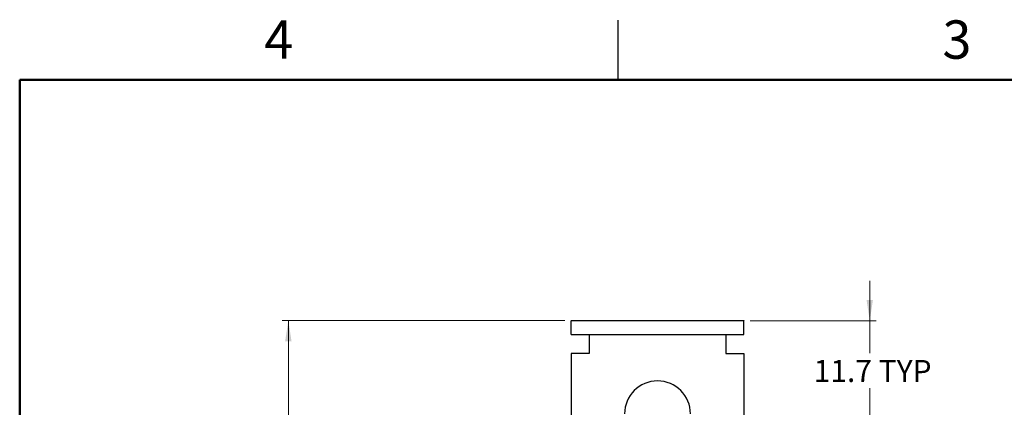
# Model space of a CAD drawing. Units: millimetres. Extents: x 2 to 286, y 2 to 184.
# Drawn here: x 8 to 113, y 143 to 184 of the extents above; entities that cross this region are included whole.
import ezdxf

# ---------------------------------------------------------------- set-up
doc = ezdxf.new("R2010")
doc.units = ezdxf.units.MM
doc.header["$LTSCALE"] = 0.666667
doc.styles.add('SLDTEXTSTYLE0', font='TXT', dxfattribs={"width": 0.75})
doc.dimstyles.new('SLDDIMSTYLE1', dxfattribs={"dimtxt": 2.333333, "dimasz": 2.201333, "dimexe": 0, "dimexo": 0.0625, "dimgap": 0.583333, "dimtad": 0, "dimtih": 1, "dimtoh": 1, "dimdec": 1, "dimrnd": 1e-09, "dimzin": 12, "dimdsep": 46, "dimtxsty": 'SLDTEXTSTYLE0', "dimsah": 1, "dimcen": 0.09, "dimadec": 0, "dimazin": 3, "dimtfac": 1, "dimtdec": 1, "dimtofl": 0, "dimtmove": 0, "dimatfit": 3, "dimfxl": 0, "dimfrac": 2, "dimtolj": 1, "dimtzin": 12, "dimarcsym": 0})
doc.dimstyles.new('SLDDIMSTYLE5', dxfattribs={"dimtxt": 2.333333, "dimasz": 2.201333, "dimexe": 0, "dimexo": 0.0625, "dimgap": 0.583333, "dimtad": 0, "dimtih": 1, "dimtoh": 1, "dimrnd": 1e-09, "dimzin": 12, "dimdsep": 46, "dimtxsty": 'SLDTEXTSTYLE0', "dimsah": 1, "dimcen": 0.09, "dimadec": 0, "dimazin": 3, "dimtfac": 1, "dimtmove": 0, "dimatfit": 0, "dimfxl": 0, "dimfrac": 2, "dimtolj": 1, "dimtzin": 12, "dimarcsym": 0})

# ---------------------------------------------------------------- blocks, each defined once
blk = doc.blocks.new('_D_1')
at = {"color": 7, "linetype": 'Continuous', "lineweight": 18}
for p, q in [((66.32, 152.29), (36.31, 152.29)), ((36.97, 152.29), (36.97, 121.77)), ((36.97, 71.69), (36.97, 118.06)), ((66.22, 71.69), (36.31, 71.69))]:
    blk.add_line(p, q, dxfattribs=at)
for points in [[(36.97, 152.29), (36.63, 150.09), (37.31, 150.09)], [(36.97, 71.69), (37.31, 73.89), (36.63, 73.89)]]:
    blk.add_solid(points, dxfattribs=at)
at = {"color": 7, "linetype": 'Continuous', "lineweight": 18, "insert": (33.96, 121.07), "char_height": 2.333, "attachment_point": 1, "style": 'SLDTEXTSTYLE0'}
blk.add_mtext('80.6', dxfattribs=at)
blk = doc.blocks.new('_D_8')
at = {"color": 7, "linetype": 'Continuous', "lineweight": 18}
for p, q in [((98.66, 152.27), (98.66, 156.5)), ((85.96, 152.27), (99.33, 152.27)), ((98.66, 152.27), (98.66, 148.81)), ((98.66, 141.26), (98.66, 145.1)), ((89.21, 141.26), (99.33, 141.26)), ((98.66, 141.26), (98.66, 137.03))]:
    blk.add_line(p, q, dxfattribs=at)
for points in [[(98.66, 152.27), (99, 154.47), (98.32, 154.47)], [(98.66, 141.26), (98.32, 139.06), (99, 139.06)]]:
    blk.add_solid(points, dxfattribs=at)
at = {"color": 7, "linetype": 'Continuous', "lineweight": 18, "insert": (92.71, 148.11), "char_height": 2.333, "attachment_point": 1, "style": 'SLDTEXTSTYLE0'}
blk.add_mtext('11.7 TYP', dxfattribs=at)

msp = doc.modelspace()

# ---------------------------------------------------------------- linework, layer by layer
at = {"color": 7, "linetype": 'Continuous', "lineweight": 25}
for p, q in [((71.967, 177.8), (71.967, 184.15)), ((66.99, 152.29), (66.99, 152.27)), ((66.99, 152.29), (85.29, 152.29)), ((85.29, 152.27), (66.99, 152.27)), ((66.99, 150.79), (66.99, 152.27)), ((85.29, 152.29), (85.29, 152.27)), ((85.29, 150.79), (85.29, 152.27)), ((66.99, 150.79), (85.29, 150.79)), ((68.89, 150.79), (68.89, 148.79)), ((83.39, 150.79), (83.39, 148.79)), ((68.89, 148.79), (66.99, 148.79)), ((66.99, 148.79), (66.99, 141.262)), ((83.39, 148.79), (85.29, 148.79)), ((85.29, 148.79), (85.29, 141.262))]:
    msp.add_line(p, q, dxfattribs=at)
at = {"color": 7, "linetype": 'Continuous', "lineweight": 50}
for p, q in [((8.467, 8.467), (8.467, 177.8)), ((8.467, 177.8), (279.4, 177.8))]:
    msp.add_line(p, q, dxfattribs=at)
at = {"color": 7, "linetype": 'Continuous', "lineweight": 25}
msp.add_arc((76.14, 142.39), 3.5, 0, 180, dxfattribs=at)

# ---------------------------------------------------------------- texts
at = {"color": 7, "linetype": 'Continuous', "lineweight": 0, "char_height": 4.064, "attachment_point": 2, "style": 'SLDTEXTSTYLE0'}
for s, insert in [('4', (35.942, 184.109)), ('3', (107.909, 184.109))]:
    msp.add_mtext(s, dxfattribs=dict(at, insert=insert))

# ---------------------------------------------------------------- dimensions: what is measured, and where the dimension line sits
at = {"color": 7, "linetype": 'Continuous', "lineweight": 18}
dim = msp.add_linear_dim(base=(98.663, 141.262), p1=(85.29, 152.27), p2=(88.54, 141.262), angle=90, text='11.7 TYP', dimstyle='SLDDIMSTYLE5', dxfattribs=at)
dim.commit()
dim.dimension.update_dxf_attribs({"geometry": '_D_8', "text_midpoint": (98.663, 146.955), "dimtype": 160})
dim = msp.add_linear_dim(base=(36.973, 71.69), p1=(66.99, 152.29), p2=(66.89, 71.69), angle=90, dimstyle='SLDDIMSTYLE1', dxfattribs=at)
dim.commit()
dim.dimension.update_dxf_attribs({"geometry": '_D_1', "text_midpoint": (36.973, 119.914), "dimtype": 160})

doc.saveas('drawing.dxf')
